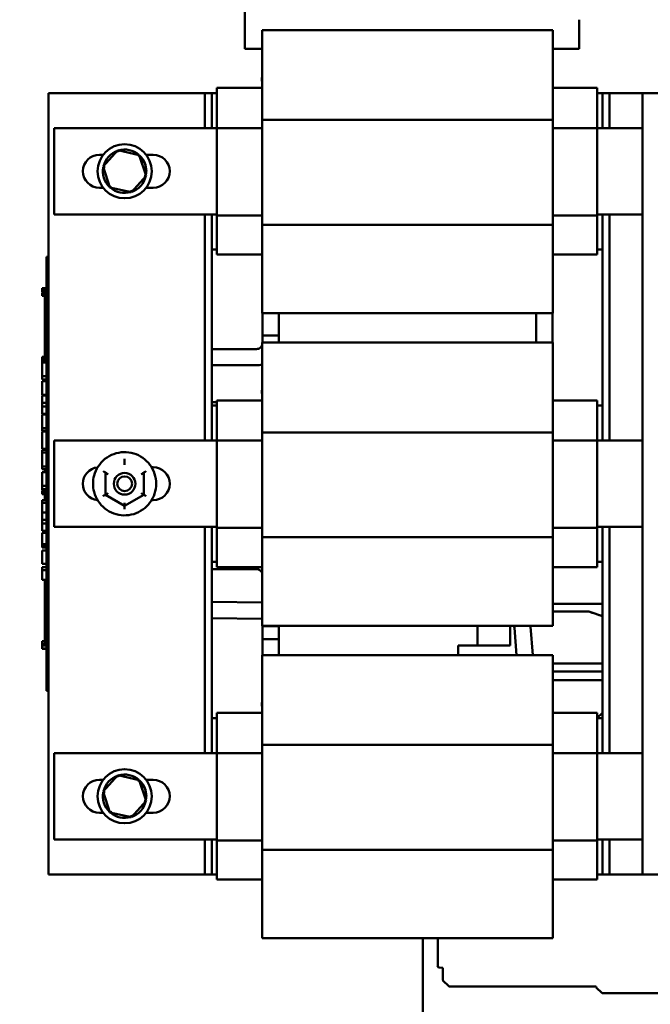
# Model space of a CAD drawing. Units: inches. Extents: x 2 to 108, y 1 to 84.
# Drawn here: x 95 to 103, y 39 to 50 of the extents above; entities that cross this region are included whole.
import ezdxf

# ---------------------------------------------------------------- set-up
doc = ezdxf.new("R2010")
doc.units = ezdxf.units.IN
doc.header["$LTSCALE"] = 5
doc.header["$MEASUREMENT"] = 0
doc.layers.add('Symbol (ANSI)', color=7, linetype='Continuous', lineweight=25)
doc.layers.add('Visible (ANSI)', color=7, linetype='Continuous', lineweight=50)
doc.styles.add('Note Text (ANSI)', font='tahoma.ttf')
doc.dimstyles.new('Default (ANSI)$7', dxfattribs={"dimscale": 5, "dimtxt": 0.12, "dimasz": 0.098425, "dimexe": 0.125, "dimexo": 0.0625, "dimgap": 0.031496, "dimtad": 0, "dimtih": 1, "dimtoh": 1, "dimrnd": 1e-08, "dimzin": 4, "dimdsep": 46, "dimtxsty": 'Note Text (ANSI)', "dimcen": 0.09, "dimdle": 0.393701, "dimclrd": 256, "dimclre": 256, "dimclrt": 256, "dimadec": 0, "dimazin": 1, "dimtfac": 1, "dimtofl": 0, "dimtmove": 0, "dimatfit": 3, "dimfxl": 1, "dimtolj": 1, "dimtzin": 4, "dimlwd": -1, "dimlwe": -1, "dimarcsym": 0})

msp = doc.modelspace()

# ---------------------------------------------------------------- linework, layer by layer
at = {"layer": 'Visible (ANSI)'}
for p, q in [((97.876, 50.893), (97.876, 50.465)), ((97.876, 50.129), (97.876, 50.465)), ((101.726, 50.465), (101.726, 50.129)), ((98.076, 50.345), (98.076, 50.345)), ((98.076, 50.345), (98.076, 49.784)), ((101.425, 50.345), (98.076, 50.345)), ((101.425, 50.345), (101.425, 50.345)), ((101.425, 49.784), (101.425, 50.345)), ((97.876, 50.129), (98.076, 50.129)), ((101.425, 50.129), (101.726, 50.129)), ((98.073, 49.778), (98.073, 49.778)), ((98.076, 49.311), (98.076, 49.784)), ((101.425, 49.784), (101.425, 49.311)), ((97.416, 49.619), (95.616, 49.619)), ((95.616, 49.619), (97.416, 49.619)), ((95.616, 49.619), (95.616, 49.619)), ((95.616, 40.619), (95.616, 49.619)), ((97.416, 49.619), (97.416, 49.619)), ((97.416, 49.619), (97.416, 49.216)), ((97.496, 49.619), (97.416, 49.619)), ((97.416, 49.619), (97.416, 49.619)), ((97.496, 49.619), (97.416, 49.619)), ((97.556, 49.619), (97.496, 49.619)), ((97.496, 49.619), (97.496, 49.619)), ((97.556, 49.619), (97.496, 49.619)), ((97.496, 49.216), (97.496, 49.619)), ((97.496, 49.619), (97.496, 49.619)), ((97.556, 49.679), (97.556, 49.679)), ((97.556, 49.679), (97.556, 49.594)), ((98.076, 49.679), (97.556, 49.679)), ((97.556, 49.216), (97.556, 49.594)), ((101.936, 49.679), (101.425, 49.679)), ((101.936, 49.679), (101.936, 49.679)), ((101.936, 49.594), (101.936, 49.679)), ((101.996, 49.619), (101.936, 49.619)), ((101.996, 49.619), (101.936, 49.619)), ((101.936, 49.594), (101.936, 49.216)), ((101.996, 49.619), (101.996, 49.619)), ((101.996, 49.216), (101.996, 49.619)), ((102.076, 49.619), (101.996, 49.619)), ((101.996, 49.619), (101.996, 49.619)), ((102.076, 49.619), (101.996, 49.619)), ((102.076, 49.619), (103.876, 49.619)), ((102.076, 49.216), (102.076, 49.619)), ((103.876, 49.619), (102.076, 49.619)), ((102.076, 49.619), (102.076, 49.619)), ((102.076, 49.619), (102.076, 49.619)), ((103.738, 49.619), (102.458, 49.619)), ((102.458, 49.619), (102.458, 40.619)), ((102.458, 49.619), (102.458, 49.619)), ((102.458, 49.619), (103.738, 49.619)), ((101.425, 49.311), (98.076, 49.311)), ((98.076, 48.102), (98.076, 49.311)), ((101.425, 49.311), (101.425, 48.102)), ((95.683, 49.216), (97.556, 49.216)), ((95.683, 48.221), (95.683, 49.216)), ((97.556, 49.216), (95.683, 49.216)), ((95.683, 49.216), (95.683, 49.216)), ((98.076, 49.216), (97.556, 49.216)), ((97.556, 48.21), (97.556, 49.216)), ((101.936, 49.216), (101.425, 49.216)), ((101.936, 49.216), (102.458, 49.216)), ((102.458, 49.216), (101.936, 49.216)), ((101.936, 49.216), (101.936, 48.21)), ((96.203, 48.909), (96.245, 48.909)), ((96.416, 48.96), (96.246, 48.772)), ((96.663, 48.906), (96.416, 48.96)), ((96.416, 48.96), (96.416, 48.96)), ((96.663, 48.906), (96.741, 48.666)), ((96.741, 48.666), (96.663, 48.906)), ((96.663, 48.906), (96.663, 48.906)), ((96.742, 48.909), (96.823, 48.909)), ((96.181, 48.719), (96.181, 48.719)), ((96.244, 48.719), (96.244, 48.719)), ((96.246, 48.772), (96.324, 48.532)), ((96.246, 48.772), (96.246, 48.772)), ((96.741, 48.666), (96.571, 48.478)), ((96.741, 48.666), (96.741, 48.666)), ((96.744, 48.719), (96.744, 48.719)), ((96.806, 48.719), (96.806, 48.719)), ((96.245, 48.529), (96.203, 48.529)), ((96.203, 48.529), (96.245, 48.529)), ((96.571, 48.478), (96.324, 48.532)), ((96.823, 48.529), (96.742, 48.529)), ((96.742, 48.529), (96.823, 48.529)), ((97.556, 48.221), (95.683, 48.221)), ((97.416, 48.221), (97.416, 45.616)), ((97.496, 47.819), (97.496, 48.221)), ((98.076, 48.21), (97.556, 48.21)), ((97.556, 47.843), (97.556, 48.21)), ((101.936, 48.21), (101.425, 48.21)), ((102.458, 48.221), (101.936, 48.221)), ((101.936, 48.21), (101.936, 47.843)), ((101.996, 47.819), (101.996, 48.221)), ((102.076, 45.616), (102.076, 48.221)), ((101.425, 48.102), (98.076, 48.102)), ((98.076, 47.638), (98.076, 48.102)), ((101.425, 48.102), (101.425, 47.638)), ((97.556, 47.819), (97.496, 47.819)), ((97.496, 47.819), (97.496, 46.019)), ((97.556, 47.843), (97.556, 47.759)), ((98.076, 47.759), (97.556, 47.759)), ((101.936, 47.759), (101.425, 47.759)), ((101.936, 47.759), (101.936, 47.843)), ((101.996, 47.819), (101.936, 47.819)), ((101.996, 46.019), (101.996, 47.819)), ((95.596, 47.642), (95.596, 47.732)), ((95.596, 47.732), (95.596, 47.732)), ((95.616, 47.732), (95.596, 47.732)), ((95.596, 47.642), (95.596, 42.822)), ((98.076, 47.638), (98.076, 47.083)), ((101.425, 47.083), (101.425, 47.638)), ((95.546, 47.351), (95.546, 47.372)), ((95.546, 47.372), (95.596, 47.372)), ((95.546, 47.351), (95.596, 47.351)), ((95.546, 47.342), (95.546, 47.351)), ((95.546, 47.342), (95.596, 47.342)), ((95.546, 47.321), (95.546, 47.342)), ((95.546, 47.321), (95.596, 47.321)), ((95.546, 47.313), (95.596, 47.313)), ((95.546, 47.313), (95.546, 47.313)), ((95.546, 47.3), (95.546, 47.313)), ((95.546, 47.313), (95.596, 47.313)), ((95.576, 47.321), (95.576, 47.313)), ((95.546, 47.294), (95.546, 47.3)), ((95.546, 47.3), (95.596, 47.3)), ((95.546, 47.283), (95.546, 47.294)), ((95.546, 47.294), (95.596, 47.294)), ((95.546, 47.283), (95.596, 47.283)), ((95.576, 47.283), (95.576, 47.183)), ((95.596, 47.183), (95.576, 47.183)), ((95.576, 47.045), (95.576, 47.183)), ((101.425, 47.083), (98.076, 47.083)), ((98.081, 46.745), (98.081, 47.083)), ((98.081, 46.828), (98.081, 47.083)), ((98.268, 46.745), (98.268, 47.083)), ((98.268, 46.828), (98.268, 47.083)), ((101.233, 47.083), (101.233, 46.745)), ((101.42, 47.083), (101.42, 46.745)), ((95.596, 47.045), (95.576, 47.045)), ((95.576, 46.92), (95.576, 47.045)), ((95.596, 46.92), (95.576, 46.92)), ((95.576, 46.795), (95.576, 46.92)), ((95.596, 46.795), (95.576, 46.795)), ((95.576, 46.655), (95.576, 46.795)), ((98.076, 46.745), (98.076, 46.745)), ((98.076, 46.745), (98.076, 46.184)), ((101.425, 46.745), (98.076, 46.745)), ((101.425, 46.745), (101.425, 46.745)), ((101.425, 46.184), (101.425, 46.745)), ((95.596, 46.655), (95.576, 46.655)), ((95.576, 46.655), (95.576, 46.514)), ((97.496, 46.671), (98.012, 46.671)), ((95.546, 46.561), (95.546, 46.581)), ((95.546, 46.581), (95.576, 46.581)), ((95.546, 46.551), (95.546, 46.561)), ((95.546, 46.561), (95.576, 46.561)), ((95.546, 46.531), (95.546, 46.551)), ((95.546, 46.551), (95.576, 46.551)), ((95.546, 46.531), (95.576, 46.531)), ((95.546, 46.526), (95.546, 46.527)), ((95.546, 46.527), (95.576, 46.527)), ((95.546, 46.514), (95.546, 46.526)), ((95.546, 46.526), (95.576, 46.526)), ((95.546, 46.45), (95.546, 46.514)), ((95.546, 46.514), (95.546, 46.514)), ((95.596, 46.514), (95.546, 46.514)), ((95.596, 46.514), (95.546, 46.514)), ((95.546, 46.386), (95.546, 46.45)), ((97.496, 46.484), (98.012, 46.484)), ((95.546, 46.358), (95.546, 46.386)), ((95.546, 46.321), (95.546, 46.358)), ((95.596, 46.358), (95.546, 46.358)), ((95.596, 46.321), (95.546, 46.321)), ((95.546, 46.145), (95.546, 46.301)), ((95.546, 46.301), (95.546, 46.301)), ((95.596, 46.301), (95.546, 46.301)), ((95.596, 46.301), (95.546, 46.301)), ((98.073, 46.178), (98.073, 46.178)), ((98.076, 45.711), (98.076, 46.184)), ((101.425, 46.184), (101.425, 45.711)), ((95.596, 46.145), (95.546, 46.145)), ((95.546, 46.051), (95.546, 46.135)), ((95.596, 46.135), (95.546, 46.135)), ((97.556, 46.06), (97.496, 46.06)), ((97.556, 46.079), (97.556, 46.079)), ((97.556, 46.079), (97.556, 45.994)), ((98.076, 46.079), (97.556, 46.079)), ((101.936, 46.079), (101.425, 46.079)), ((101.936, 46.079), (101.936, 46.079)), ((101.936, 45.994), (101.936, 46.079)), ((95.546, 46.01), (95.546, 46.051)), ((95.596, 46.051), (95.546, 46.051)), ((95.546, 45.926), (95.546, 46.01)), ((95.596, 46.01), (95.546, 46.01)), ((97.556, 46.019), (97.496, 46.019)), ((97.496, 46.019), (97.496, 46.019)), ((97.556, 46.019), (97.496, 46.019)), ((97.496, 45.616), (97.496, 46.019)), ((97.556, 45.616), (97.556, 45.994)), ((101.996, 46.019), (101.936, 46.019)), ((101.996, 46.019), (101.936, 46.019)), ((101.936, 45.994), (101.936, 45.616)), ((101.996, 46.019), (101.996, 46.019)), ((101.996, 45.616), (101.996, 46.019)), ((95.596, 45.926), (95.546, 45.926)), ((95.546, 45.885), (95.546, 45.916)), ((95.596, 45.916), (95.546, 45.916)), ((95.546, 45.804), (95.546, 45.885)), ((95.546, 45.76), (95.546, 45.804)), ((95.546, 45.727), (95.546, 45.76)), ((95.596, 45.76), (95.546, 45.76)), ((95.596, 45.727), (95.546, 45.727)), ((95.546, 45.52), (95.546, 45.721)), ((95.546, 45.721), (95.546, 45.721)), ((95.596, 45.721), (95.546, 45.721)), ((95.596, 45.721), (95.546, 45.721)), ((95.576, 45.727), (95.576, 45.721)), ((95.683, 45.616), (97.556, 45.616)), ((95.683, 44.621), (95.683, 45.616)), ((97.556, 45.616), (95.683, 45.616)), ((95.683, 45.616), (95.683, 45.616)), ((98.076, 45.616), (97.556, 45.616)), ((97.556, 44.61), (97.556, 45.616)), ((101.425, 45.711), (98.076, 45.711)), ((98.076, 44.502), (98.076, 45.711)), ((101.425, 45.711), (101.425, 44.502)), ((101.936, 45.616), (101.425, 45.616)), ((101.936, 45.616), (102.458, 45.616)), ((102.458, 45.616), (101.936, 45.616)), ((101.936, 45.616), (101.936, 44.61)), ((95.596, 45.52), (95.546, 45.52)), ((95.546, 45.479), (95.546, 45.509)), ((95.596, 45.509), (95.546, 45.509)), ((95.576, 45.509), (95.576, 45.52)), ((95.596, 45.479), (95.546, 45.479)), ((95.546, 45.399), (95.546, 45.479)), ((95.546, 45.318), (95.546, 45.399)), ((95.546, 45.288), (95.546, 45.318)), ((95.596, 45.318), (95.546, 45.318)), ((95.596, 45.288), (95.546, 45.288)), ((95.576, 45.256), (95.576, 45.288)), ((96.494, 45.372), (96.494, 45.372)), ((96.804, 45.309), (96.823, 45.309)), ((95.546, 45.187), (95.546, 45.251)), ((95.596, 45.251), (95.546, 45.251)), ((95.546, 45.251), (95.546, 45.251)), ((95.596, 45.251), (95.546, 45.251)), ((95.546, 45.123), (95.546, 45.187)), ((95.596, 45.256), (95.576, 45.256)), ((95.576, 45.251), (95.576, 45.256)), ((96.275, 45.246), (96.275, 45.246)), ((96.275, 45.246), (96.275, 44.993)), ((96.713, 45.245), (96.713, 45.245)), ((96.713, 44.992), (96.713, 45.245)), ((95.546, 45.095), (95.546, 45.123)), ((95.546, 45.058), (95.546, 45.095)), ((95.596, 45.095), (95.546, 45.095)), ((95.546, 45.051), (95.546, 45.058)), ((95.596, 45.058), (95.546, 45.058)), ((95.546, 45.045), (95.546, 45.051)), ((95.546, 45.051), (95.576, 45.051)), ((95.546, 45.042), (95.546, 45.045)), ((95.546, 45.045), (95.576, 45.045)), ((95.546, 45.042), (95.576, 45.042)), ((95.546, 45.034), (95.546, 45.035)), ((95.546, 45.035), (95.576, 45.035)), ((95.546, 45.025), (95.546, 45.034)), ((95.546, 45.034), (95.576, 45.034)), ((95.576, 45.058), (95.576, 44.943)), ((96.13, 45.119), (96.13, 45.119)), ((96.369, 45.119), (96.369, 45.119)), ((96.619, 45.119), (96.619, 45.119)), ((96.858, 45.119), (96.858, 45.119)), ((95.576, 45.025), (95.546, 45.025)), ((95.546, 45.013), (95.546, 45.025)), ((95.546, 45.013), (95.576, 45.013)), ((95.546, 45.001), (95.546, 45.013)), ((95.546, 44.998), (95.546, 45.001)), ((95.546, 45.001), (95.576, 45.001)), ((95.546, 44.998), (95.576, 44.998)), ((95.546, 44.898), (95.546, 44.931)), ((95.596, 44.931), (95.546, 44.931)), ((95.546, 44.931), (95.546, 44.931)), ((95.596, 44.931), (95.546, 44.931)), ((95.596, 44.943), (95.576, 44.943)), ((96.275, 44.993), (96.493, 44.866)), ((96.493, 44.866), (96.713, 44.992)), ((96.823, 44.929), (96.804, 44.929)), ((96.804, 44.929), (96.823, 44.929)), ((95.546, 44.786), (95.546, 44.898)), ((95.596, 44.898), (95.546, 44.898)), ((95.546, 44.702), (95.546, 44.786)), ((95.596, 44.786), (95.546, 44.786)), ((95.546, 44.661), (95.546, 44.702)), ((95.596, 44.702), (95.546, 44.702)), ((95.546, 44.577), (95.546, 44.661)), ((95.596, 44.661), (95.546, 44.661)), ((97.556, 44.621), (95.683, 44.621)), ((97.416, 44.621), (97.416, 42.016)), ((97.496, 44.219), (97.496, 44.621)), ((98.076, 44.61), (97.556, 44.61)), ((97.556, 44.243), (97.556, 44.61)), ((101.936, 44.61), (101.425, 44.61)), ((102.458, 44.621), (101.936, 44.621)), ((101.936, 44.61), (101.936, 44.243)), ((101.996, 44.219), (101.996, 44.621)), ((102.076, 42.016), (102.076, 44.621)), ((95.596, 44.577), (95.546, 44.577)), ((95.546, 44.487), (95.546, 44.554)), ((95.546, 44.554), (95.546, 44.554)), ((95.596, 44.554), (95.546, 44.554)), ((95.596, 44.554), (95.546, 44.554)), ((95.546, 44.422), (95.546, 44.487)), ((101.425, 44.502), (98.076, 44.502)), ((98.076, 44.038), (98.076, 44.502)), ((101.425, 44.502), (101.425, 44.038)), ((95.546, 44.396), (95.546, 44.422)), ((95.596, 44.422), (95.546, 44.422)), ((95.546, 44.384), (95.546, 44.396)), ((95.596, 44.396), (95.546, 44.396)), ((95.596, 44.384), (95.546, 44.384)), ((95.546, 44.195), (95.546, 44.351)), ((95.596, 44.351), (95.546, 44.351)), ((95.546, 44.351), (95.546, 44.351)), ((95.596, 44.351), (95.546, 44.351)), ((97.556, 44.243), (97.556, 44.159)), ((101.936, 44.159), (101.936, 44.243)), ((95.596, 44.195), (95.546, 44.195)), ((95.546, 44.158), (95.546, 44.158)), ((95.546, 44.125), (95.546, 44.158)), ((95.596, 44.158), (95.546, 44.158)), ((95.596, 44.158), (95.546, 44.158)), ((95.546, 44.013), (95.546, 44.125)), ((95.596, 44.125), (95.546, 44.125)), ((97.556, 44.219), (97.496, 44.219)), ((97.496, 44.219), (97.496, 42.419)), ((97.496, 44.134), (98.012, 44.134)), ((98.076, 44.159), (97.556, 44.159)), ((101.936, 44.159), (101.425, 44.159)), ((101.996, 44.219), (101.936, 44.219)), ((101.996, 42.419), (101.996, 44.219)), ((95.596, 44.013), (95.546, 44.013)), ((95.576, 44.013), (95.576, 43.969)), ((98.076, 44.038), (98.076, 43.483)), ((101.425, 43.483), (101.425, 44.038)), ((95.596, 43.969), (95.576, 43.969)), ((95.576, 43.831), (95.576, 43.969)), ((95.596, 43.831), (95.576, 43.831)), ((95.576, 43.706), (95.576, 43.831)), ((95.596, 43.706), (95.576, 43.706)), ((95.576, 43.581), (95.576, 43.706)), ((98.076, 43.749), (97.496, 43.757)), ((101.425, 43.734), (101.996, 43.734)), ((101.996, 43.734), (101.425, 43.734)), ((101.996, 43.734), (101.425, 43.734)), ((101.425, 43.734), (101.996, 43.734)), ((95.596, 43.581), (95.576, 43.581)), ((95.576, 43.441), (95.576, 43.581)), ((98.076, 43.562), (97.496, 43.57)), ((101.425, 43.647), (101.838, 43.647)), ((101.838, 43.647), (101.996, 43.594)), ((101.838, 43.647), (101.838, 43.647)), ((101.425, 43.483), (98.076, 43.483)), ((98.081, 43.483), (98.081, 43.478)), ((98.081, 43.483), (98.081, 43.328)), ((98.268, 43.483), (98.268, 43.478)), ((98.268, 43.483), (98.268, 43.328)), ((100.558, 43.257), (100.558, 43.483)), ((100.933, 43.257), (100.933, 43.483)), ((100.981, 43.459), (101.004, 43.145)), ((101.168, 43.473), (101.192, 43.145)), ((95.596, 43.441), (95.576, 43.441)), ((95.576, 43.441), (95.576, 43.268)), ((95.546, 43.299), (95.546, 43.306)), ((95.546, 43.306), (95.576, 43.306)), ((95.546, 43.279), (95.546, 43.299)), ((95.546, 43.269), (95.546, 43.279)), ((95.546, 43.269), (95.576, 43.269)), ((95.546, 43.261), (95.546, 43.269)), ((95.546, 43.261), (95.596, 43.261)), ((95.546, 43.254), (95.546, 43.255)), ((95.546, 43.255), (95.596, 43.255)), ((95.546, 43.238), (95.546, 43.254)), ((95.546, 43.254), (95.596, 43.254)), ((95.546, 43.22), (95.546, 43.238)), ((95.546, 43.218), (95.546, 43.22)), ((95.546, 43.22), (95.596, 43.22)), ((95.546, 43.218), (95.596, 43.218)), ((95.596, 43.268), (95.576, 43.268)), ((98.081, 43.145), (98.081, 43.328)), ((98.268, 43.145), (98.268, 43.328)), ((100.334, 43.257), (100.334, 43.145)), ((100.334, 43.257), (100.334, 43.257)), ((100.933, 43.257), (100.558, 43.257)), ((98.076, 43.145), (98.076, 43.145)), ((98.076, 43.145), (98.076, 42.584)), ((101.425, 43.145), (98.076, 43.145)), ((101.425, 43.145), (101.425, 43.145)), ((101.425, 42.584), (101.425, 43.145)), ((95.596, 42.732), (95.596, 42.822)), ((95.616, 42.732), (95.596, 42.732)), ((98.073, 42.578), (98.073, 42.578)), ((98.076, 42.111), (98.076, 42.584)), ((101.425, 42.584), (101.425, 42.111)), ((97.556, 42.479), (97.556, 42.479)), ((97.556, 42.479), (97.556, 42.394)), ((98.076, 42.479), (97.556, 42.479)), ((101.936, 42.479), (101.425, 42.479)), ((101.936, 42.479), (101.936, 42.479)), ((101.936, 42.394), (101.936, 42.479)), ((101.936, 42.421), (101.991, 42.477)), ((101.936, 42.421), (101.991, 42.477)), ((101.991, 42.477), (101.996, 42.477)), ((101.991, 42.477), (101.996, 42.477)), ((101.991, 42.477), (101.992, 42.477)), ((101.991, 42.477), (101.991, 42.477)), ((101.991, 42.477), (101.991, 42.477)), ((101.991, 42.477), (101.991, 42.477)), ((101.991, 42.477), (101.996, 42.477)), ((101.991, 42.477), (101.996, 42.477)), ((97.556, 42.419), (97.496, 42.419)), ((97.496, 42.419), (97.496, 42.419)), ((97.556, 42.419), (97.496, 42.419)), ((97.496, 42.016), (97.496, 42.419)), ((97.556, 42.016), (97.556, 42.394)), ((101.996, 42.419), (101.936, 42.419)), ((101.996, 42.419), (101.936, 42.419)), ((101.936, 42.394), (101.936, 42.016)), ((101.996, 42.419), (101.996, 42.419)), ((101.996, 42.016), (101.996, 42.419)), ((101.425, 42.111), (98.076, 42.111)), ((98.076, 40.902), (98.076, 42.111)), ((101.425, 42.111), (101.425, 40.902)), ((95.683, 42.016), (97.556, 42.016)), ((95.683, 41.021), (95.683, 42.016)), ((97.556, 42.016), (95.683, 42.016)), ((95.683, 42.016), (95.683, 42.016)), ((98.076, 42.016), (97.556, 42.016)), ((97.556, 41.01), (97.556, 42.016)), ((101.936, 42.016), (101.425, 42.016)), ((101.936, 42.016), (102.458, 42.016)), ((102.458, 42.016), (101.936, 42.016)), ((101.936, 42.016), (101.936, 41.01)), ((96.416, 41.76), (96.246, 41.572)), ((96.663, 41.706), (96.416, 41.76)), ((96.416, 41.76), (96.416, 41.76)), ((96.203, 41.709), (96.245, 41.709)), ((96.663, 41.706), (96.741, 41.466)), ((96.741, 41.466), (96.663, 41.706)), ((96.663, 41.706), (96.663, 41.706)), ((96.742, 41.709), (96.823, 41.709)), ((96.181, 41.519), (96.181, 41.519)), ((96.244, 41.519), (96.244, 41.519)), ((96.246, 41.572), (96.324, 41.332)), ((96.246, 41.572), (96.246, 41.572)), ((96.744, 41.519), (96.744, 41.519)), ((96.806, 41.519), (96.806, 41.519)), ((96.741, 41.466), (96.571, 41.278)), ((96.741, 41.466), (96.741, 41.466)), ((96.245, 41.329), (96.203, 41.329)), ((96.203, 41.329), (96.245, 41.329)), ((96.571, 41.278), (96.324, 41.332)), ((96.823, 41.329), (96.742, 41.329)), ((96.742, 41.329), (96.823, 41.329)), ((97.556, 41.021), (95.683, 41.021)), ((97.416, 41.021), (97.416, 40.619)), ((97.496, 40.619), (97.496, 41.021)), ((98.076, 41.01), (97.556, 41.01)), ((97.556, 40.643), (97.556, 41.01)), ((101.936, 41.01), (101.425, 41.01)), ((102.458, 41.021), (101.936, 41.021)), ((101.936, 41.01), (101.936, 40.643)), ((101.996, 40.619), (101.996, 41.021)), ((102.076, 40.619), (102.076, 41.021)), ((101.425, 40.902), (98.076, 40.902)), ((98.076, 40.438), (98.076, 40.902)), ((101.425, 40.902), (101.425, 40.438)), ((97.416, 40.619), (95.616, 40.619)), ((97.496, 40.619), (97.416, 40.619)), ((97.556, 40.619), (97.496, 40.619)), ((97.556, 40.643), (97.556, 40.559)), ((101.936, 40.559), (101.936, 40.643)), ((101.996, 40.619), (101.936, 40.619)), ((102.076, 40.619), (101.996, 40.619)), ((102.458, 40.619), (102.076, 40.619)), ((102.458, 40.619), (103.738, 40.619)), ((98.076, 40.559), (97.556, 40.559)), ((101.936, 40.559), (101.425, 40.559)), ((98.076, 40.438), (98.076, 39.883)), ((101.425, 39.883), (101.425, 40.438)), ((101.425, 39.883), (98.076, 39.883)), ((99.928, 39.883), (99.928, 37.873)), ((100.098, 39.564), (100.098, 39.883)), ((100.157, 39.544), (100.117, 39.545)), ((100.157, 39.402), (100.157, 39.544)), ((100.225, 39.33), (100.159, 39.396)), ((101.921, 39.327), (100.231, 39.327)), ((101.921, 39.322), (101.921, 39.327)), ((101.991, 39.249), (101.923, 39.317)), ((102.873, 39.249), (101.991, 39.249))]:
    msp.add_line(p, q, dxfattribs=at)
for centre, radius in [((96.494, 48.719), 0.312), ((96.494, 45.119), 0.125), ((96.494, 45.119), 0.085), ((96.494, 41.519), 0.312)]:
    msp.add_circle(centre, radius, dxfattribs=at)
for centre, radius, start, end in [((98.174, 49.778), 0.101, 166.2708, 180), ((98.174, 49.778), 0.101, 166.2708, 193.7292), ((96.494, 48.719), 0.312, 0, 180), ((96.203, 48.719), 0.19, 90, 270), ((96.494, 48.719), 0.25, 108.956, 166.6294), ((96.494, 48.719), 0.25, 108.9553, 166.6301), ((96.494, 48.719), 0.25, 48.9559, 106.6295), ((96.494, 48.719), 0.25, 48.9549, 106.6305), ((96.494, 48.719), 0.25, 348.9561, 46.6293), ((96.494, 48.719), 0.25, 0, 46.6296), ((96.823, 48.719), 0.19, 270, 90), ((96.203, 48.719), 0.19, 180.0007, 270), ((96.494, 48.719), 0.25, 168.9571, 226.6283), ((96.494, 48.719), 0.25, 168.9574, 180), ((96.823, 48.719), 0.19, 270, 359.9993), ((96.494, 48.719), 0.25, 288.9582, 346.6272), ((96.494, 48.719), 0.25, 228.959, 286.6264), ((98.174, 46.178), 0.101, 166.2708, 180), ((98.174, 46.178), 0.101, 166.2708, 193.7292), ((96.203, 45.119), 0.19, 96.3015, 263.6955), ((96.823, 45.119), 0.19, 270, 90), ((96.494, 45.119), 0.125, 0, 180), ((96.203, 45.119), 0.19, 180.0007, 263.6946), ((96.823, 45.119), 0.19, 270, 359.9993), ((98.174, 42.578), 0.101, 166.2708, 180), ((98.174, 42.578), 0.101, 166.2708, 193.7292), ((96.494, 41.519), 0.312, 0, 180), ((96.494, 41.519), 0.25, 108.956, 166.6294), ((96.494, 41.519), 0.25, 108.9553, 166.6301), ((96.494, 41.519), 0.25, 48.9559, 106.6295), ((96.494, 41.519), 0.25, 48.9549, 106.6305), ((96.203, 41.519), 0.19, 90, 270), ((96.494, 41.519), 0.25, 348.9561, 46.6293), ((96.494, 41.519), 0.25, 0, 46.6296), ((96.823, 41.519), 0.19, 270, 90), ((96.203, 41.519), 0.19, 180.0007, 270), ((96.494, 41.519), 0.25, 168.9571, 226.6283), ((96.494, 41.519), 0.25, 168.9574, 180), ((96.823, 41.519), 0.19, 270, 359.9993), ((96.494, 41.519), 0.25, 288.9582, 346.6272), ((96.494, 41.519), 0.25, 228.959, 286.6264), ((100.117, 39.564), 0.0197, 180, 269), ((100.165, 39.402), 0.00787, 180, 225), ((100.231, 39.335), 0.00787, 225, 270), ((101.929, 39.322), 0.00787, 181, 225)]:
    msp.add_arc(centre, radius, start, end, dxfattribs=at)
for centre, major_axis, ratio, start_param, end_param in [((96.423, 48.938), (0.0071, -0.022), 0.00001, 3.14162, 4.712418), ((96.648, 48.889), (-0.0155, -0.0171), 0.000021, 1.570774, 3.14157), ((96.269, 48.768), (0.0226, -0.0049), 0.00003, 3.141599, 4.712396), ((96.718, 48.67), (-0.0226, 0.0049), 0.00003, 1.570803, 3.141575), ((96.339, 48.549), (0.0155, 0.0171), 0.000021, 3.14157, 4.712366), ((96.564, 48.5), (-0.0071, 0.022), 0.00001, 1.570826, 3.141588), ((98.174, 46.828), (0.0935, 0), 0.000036, 3.141139, 6.282731), ((96.494, 45.407), (0, -0.0346), 0.00001, 4.765392, 6.388632), ((96.245, 45.263), (0.03, -0.0173), 0.000027, 0.000016, 1.570812), ((96.494, 45.337), (0, -0.0346), 0.00001, 1.525013, 3.050442), ((96.743, 45.263), (0.03, 0.0173), 0.000027, 1.570781, 3.141577), ((96.305, 45.228), (0.03, -0.0173), 0.000027, 3.141608, 4.712405), ((96.683, 45.228), (-0.03, -0.0173), 0.000027, 1.570781, 3.141577), ((96.244, 44.975), (0.03, 0.0173), 0.000027, 6.28317, 7.853966), ((96.305, 45.01), (0.03, 0.0173), 0.000027, 3.141608, 4.712374), ((96.683, 45.01), (0.03, -0.0173), 0.000027, 4.712405, 6.28317), ((96.742, 44.975), (0.03, -0.0173), 0.000027, 1.570812, 3.141608), ((96.493, 44.901), (0, 0.0346), 0.00001, 3.098228, 4.690652), ((96.493, 44.831), (0, -0.0346), 0.00001, 3.343148, 4.807644), ((101.588, 43.647), (-1.28, 0), 0.000036, 1.442962, 1.767372), ((101.588, 43.732), (1.28, -0.435), 0.000032, 4.908976, 5.03666), ((98.174, 43.478), (0.0935, 0), 0.000036, 3.141163, 6.282756), ((98.174, 43.328), (-0.0935, 0), 0.000036, 6.282753, 9.424346), ((98.174, 43.328), (0.0935, 0), 0.000036, 3.141069, 6.282662), ((100.508, 43.257), (0.309, 0), 0.000036, 1.407293, 2.17022), ((100.508, 43.257), (-0.309, 0), 0.000036, 0.971424, 1.734328), ((101.588, 43.257), (-1.28, 0), 0.000036, 0.200671, 1.034046), ((101.588, 43.257), (-1.28, 0), 0.000036, 5.647135, 6.082514), ((101.588, 43.047), (-1.28, 0), 0.000036, 1.442962, 1.895057), ((101.588, 42.957), (-1.581, 0), 0.000036, 1.467418, 1.831643), ((96.423, 41.738), (0.0071, -0.022), 0.00001, 3.14162, 4.712418), ((96.648, 41.689), (-0.0155, -0.0171), 0.000021, 1.570773, 3.14157), ((96.269, 41.568), (0.0226, -0.0049), 0.00003, 3.141599, 4.712395), ((96.718, 41.47), (-0.0226, 0.0049), 0.00003, 1.570803, 3.141575), ((96.339, 41.349), (0.0155, 0.0171), 0.000021, 3.141569, 4.712366), ((96.564, 41.3), (-0.0071, 0.022), 0.00001, 1.570826, 3.141588)]:
    msp.add_ellipse(centre, major_axis=major_axis, ratio=ratio, start_param=start_param, end_param=end_param, dxfattribs=at)
for points, knots in [([(98.012, 46.671), (98.019, 46.671), (98.027, 46.672), (98.04, 46.677), (98.047, 46.68), (98.058, 46.688), (98.063, 46.694), (98.071, 46.704), (98.074, 46.709), (98.076, 46.714)], [1.570796, 1.570796, 1.570796, 1.570796, 1.884956, 1.884956, 2.199115, 2.199115, 2.513274, 2.513274, 2.757149, 2.757149, 2.757149, 2.757149]), ([(96.858, 45.119), (96.858, 45.158), (96.851, 45.197), (96.827, 45.27), (96.809, 45.305), (96.762, 45.368), (96.734, 45.395), (96.671, 45.439), (96.635, 45.457), (96.561, 45.479), (96.522, 45.484), (96.444, 45.482), (96.406, 45.474), (96.333, 45.448), (96.298, 45.429), (96.237, 45.38), (96.211, 45.351), (96.168, 45.287), (96.152, 45.251), (96.134, 45.182), (96.13, 45.151), (96.13, 45.119)], [1.570796, 1.570796, 1.570796, 1.570796, 1.890796, 1.890796, 2.210796, 2.210796, 2.530796, 2.530796, 2.850796, 2.850796, 3.170796, 3.170796, 3.490796, 3.490796, 3.810796, 3.810796, 4.130796, 4.130796, 4.450796, 4.450796, 4.712389, 4.712389, 4.712389, 4.712389]), ([(96.858, 45.119), (96.858, 45.08), (96.851, 45.041), (96.827, 44.968), (96.809, 44.933), (96.762, 44.87), (96.734, 44.843), (96.671, 44.799), (96.635, 44.781), (96.561, 44.759), (96.522, 44.754), (96.444, 44.756), (96.406, 44.764), (96.333, 44.79), (96.298, 44.809), (96.237, 44.858), (96.211, 44.887), (96.168, 44.951), (96.152, 44.987), (96.134, 45.056), (96.13, 45.087), (96.13, 45.119)], [4.712389, 4.712389, 4.712389, 4.712389, 5.032389, 5.032389, 5.352389, 5.352389, 5.672389, 5.672389, 5.992389, 5.992389, 6.312389, 6.312389, 6.632389, 6.632389, 6.952389, 6.952389, 7.272389, 7.272389, 7.592389, 7.592389, 7.853982, 7.853982, 7.853982, 7.853982]), ([(98.012, 44.134), (98.019, 44.134), (98.027, 44.133), (98.04, 44.129), (98.047, 44.125), (98.058, 44.117), (98.063, 44.112), (98.071, 44.101), (98.074, 44.096), (98.076, 44.091)], [1.570796, 1.570796, 1.570796, 1.570796, 1.884956, 1.884956, 2.199115, 2.199115, 2.513274, 2.513274, 2.757149, 2.757149, 2.757149, 2.757149]), ([(100.975, 43.483), (100.976, 43.482), (100.976, 43.48), (100.979, 43.473), (100.981, 43.466), (100.981, 43.459)], [2.6938748, 2.6938748, 2.6938748, 2.6938748, 2.7576202, 2.7576202, 3.0543262, 3.0543262, 3.0543262, 3.0543262]), ([(101.996, 42.857), (101.902, 42.857), (101.805, 42.857), (101.615, 42.857), (101.52, 42.857), (101.425, 42.857)], [19.626149, 19.626149, 19.626149, 19.626149, 20.360557, 20.360557, 21.081104, 21.081104, 21.081104, 21.081104])]:
    msp.add_open_spline(points, degree=3, knots=knots, dxfattribs=at)
for points in [[(98.012, 46.484), (98.034, 46.484), (98.055, 46.487), (98.076, 46.492)], [(101.167, 43.483), (101.167, 43.48), (101.168, 43.476), (101.168, 43.473)]]:
    msp.add_open_spline(points, degree=3, dxfattribs=at)

# ---------------------------------------------------------------- leaders
at = {"layer": 'Symbol (ANSI)', "annotation_type": 0, "has_hookline": 1, "hookline_direction": 1, "text_width": 7.497}
msp.add_leader([(96.857, 52.978), (91.577, 46.399), (91.085, 46.399)], dimstyle='Default (ANSI)$7', override={"dimtad": 0}, dxfattribs=at)

doc.saveas('drawing.dxf')
